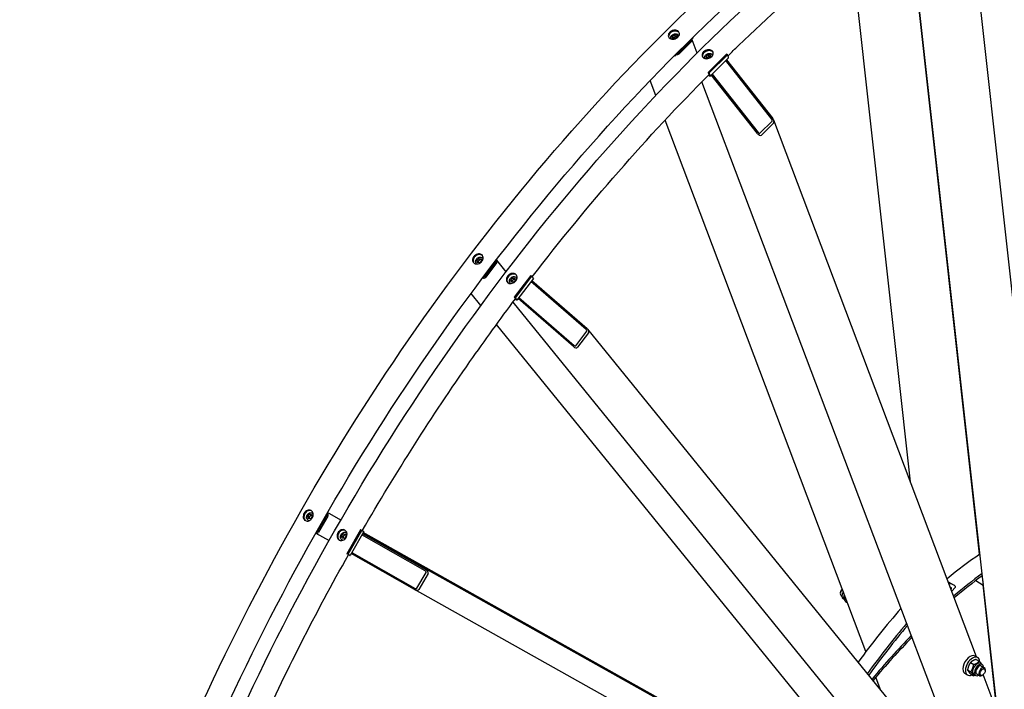
# Model space of a CAD drawing. Units: millimetres. Extents: x 1476 to 19855, y 185 to 25878.
# Drawn here: x 4235 to 6629, y 19736 to 21364 of the extents above; entities that cross this region are included whole.
import ezdxf

# ---------------------------------------------------------------- set-up
doc = ezdxf.new("R2010")
doc.units = ezdxf.units.MM
doc.header["$LTSCALE"] = 95
doc.layers.add('Visible Edges(Hillmar_metric)', color=7, linetype='Continuous', lineweight=25)

msp = doc.modelspace()

# ---------------------------------------------------------------- linework, layer by layer
at = {"layer": 'Visible Edges(Hillmar_metric)'}
for p, q in [((6569.1199, 20064.2532), (6393.3885, 21650.1934)), ((6612.2931, 19681.3243), (6394.0745, 21650.7027)), ((6400.9128, 20240.4403), (6256.4983, 21543.7514)), ((6720.2818, 20048.5961), (6556.3966, 21527.627)), ((5818.4905, 21318.0675), (5818.7089, 21317.4897)), ((5821.8781, 21323.5969), (5826.981, 21327.2583)), ((5822.4765, 21318.8093), (5821.8781, 21323.5969)), ((5823.4776, 21319.366), (5821.8781, 21323.5969)), ((5828.0603, 21317.7065), (5822.4765, 21318.8093)), ((5826.981, 21327.2583), (5832.6824, 21326.1322)), ((5828.5806, 21323.0274), (5826.981, 21327.2583)), ((5872.7502, 21320.0981), (5828.1118, 21275.8561)), ((5833.2807, 21321.3447), (5828.3271, 21317.7904)), ((5832.6824, 21326.1322), (5833.2807, 21321.3447)), ((5836.4209, 21282.7279), (5866.1798, 21312.2225)), ((5837.3082, 21325.1817), (5837.5205, 21324.6202)), ((5868.5507, 21310.8537), (5838.7918, 21281.359)), ((5882.0246, 21282.8461), (5869.8264, 21315.1112)), ((5872.7502, 21320.0981), (5872.2763, 21321.3518)), ((5828.1118, 21275.8561), (5827.0343, 21276.4782)), ((5828.1118, 21275.8561), (5827.6447, 21277.0917)), ((5900.8393, 21270.5234), (5901.0577, 21269.9455)), ((5904.2269, 21276.0528), (5909.3299, 21279.7142)), ((5904.8253, 21271.2652), (5904.2269, 21276.0528)), ((5905.8265, 21271.8219), (5904.2269, 21276.0528)), ((5910.4091, 21270.1623), (5904.8253, 21271.2652)), ((5909.3299, 21279.7142), (5915.0312, 21278.5881)), ((5910.9294, 21275.4833), (5909.3299, 21279.7142)), ((5954.0043, 21280.3521), (5909.3658, 21236.1101)), ((5915.6296, 21273.8006), (5910.6759, 21270.2463)), ((5956.3752, 21278.9832), (5911.7367, 21234.7413)), ((5958.6253, 21271.4705), (5913.9869, 21227.2286)), ((5915.0312, 21278.5881), (5915.6296, 21273.8006)), ((5919.657, 21277.6376), (5919.8693, 21277.076)), ((6063.7161, 21121.9577), (5951.6311, 21264.5385)), ((5953.8631, 21266.7506), (6065.948, 21124.1698)), ((5956.3752, 21278.9832), (5954.0043, 21280.3521)), ((5958.6412, 21272.9895), (5956.3752, 21278.9832)), ((5781.602, 21179.8815), (5767.9382, 21216.0231)), ((5911.7367, 21234.7413), (5909.3658, 21236.1101)), ((5909.3658, 21236.1101), (5911.6319, 21230.1164)), ((5911.6461, 21227.6276), (5909.3831, 21228.9341)), ((5910.8463, 21229.743), (5910.4282, 21229.9844)), ((5914.0028, 21228.7475), (5911.7367, 21234.7413)), ((6028.7493, 21087.3015), (5916.6644, 21229.8823)), ((5918.8963, 21232.0944), (6030.9812, 21089.5136)), ((6525.6266, 19541.9739), (5893.8009, 21213.198)), ((6292.8023, 19827.7203), (5804.2705, 21119.9217)), ((6561.8183, 19814.8337), (6068.4891, 21119.7247)), ((6034.8495, 21087.9604), (6064.6085, 21117.455)), ((6068.179, 21112.913), (6038.4201, 21083.4184)), ((5346.617, 20779.4265), (5351.2784, 20783.8718)), ((5351.2784, 20783.8718), (5356.835, 20783.0026)), ((5353.8312, 20780.7314), (5351.2784, 20783.8718)), ((5356.835, 20783.0026), (5357.7302, 20777.6881)), ((5360.4895, 20784.274), (5361.6669, 20782.8256)), ((5344.8788, 20771.5844), (5346.0624, 20770.1284)), ((5347.5122, 20774.112), (5346.617, 20779.4265)), ((5349.1697, 20776.2861), (5346.617, 20779.4265)), ((5353.0688, 20773.2428), (5347.5122, 20774.112)), ((5357.7302, 20777.6881), (5353.0688, 20773.2428)), ((5365.8313, 20739.772), (5392.4713, 20774.8035)), ((5394.8422, 20773.4347), (5368.2022, 20738.4031)), ((5392.2227, 20777.4677), (5392.0058, 20777.5929)), ((5394.0168, 20780.2128), (5394.2207, 20780.095)), ((5417.8092, 20751.4606), (5395.227, 20779.241)), ((5360.9207, 20736.3056), (5360.7266, 20736.4176)), ((5362.7105, 20739.0532), (5362.9187, 20738.9329)), ((5428.9658, 20731.8824), (5433.6272, 20736.3277)), ((5433.6272, 20736.3277), (5439.1839, 20735.4585)), ((5436.18, 20733.1873), (5433.6272, 20736.3277)), ((5477.4507, 20741.9545), (5437.4908, 20689.4071)), ((5439.1839, 20735.4585), (5440.0791, 20730.144)), ((5479.8216, 20740.5856), (5439.8617, 20688.0383)), ((5442.8383, 20736.7299), (5444.0157, 20735.2815)), ((5483.885, 20735.1457), (5443.9251, 20682.5983)), ((5479.8216, 20740.5856), (5477.4507, 20741.9545)), ((5483.438, 20736.1368), (5479.8216, 20740.5856)), ((5427.2277, 20724.0403), (5428.4112, 20722.5843)), ((5429.861, 20726.5679), (5428.9658, 20731.8824)), ((5431.5186, 20728.742), (5428.9658, 20731.8824)), ((5435.4176, 20725.6987), (5429.861, 20726.5679)), ((5440.0791, 20730.144), (5435.4176, 20725.6987)), ((5612.49, 20610.7163), (5478.0836, 20727.5169)), ((5480.0816, 20730.1442), (5614.488, 20613.3436)), ((5356.3463, 20669.318), (5332.5359, 20698.6093)), ((5439.8617, 20688.0383), (5437.4908, 20689.4071)), ((5437.4908, 20689.4071), (5441.1072, 20684.9583)), ((5443.4781, 20683.5895), (5439.8617, 20688.0383)), ((5448.7797, 20688.9822), (5583.186, 20572.1815)), ((6441.4951, 19438.5982), (5434.4805, 20677.4173)), ((5441.8363, 20683.2875), (5439.7728, 20684.4788)), ((5440.5599, 20684.8576), (5440.2093, 20685.0601)), ((5581.188, 20569.5542), (5446.7817, 20686.3548)), ((6175.3527, 19661.7846), (5394.1462, 20622.817)), ((5587.375, 20571.4504), (5614.0149, 20606.482)), ((5618.3004, 20602.7579), (5591.6604, 20567.7263)), ((6408.8569, 19636.5029), (5616.4234, 20611.3466)), ((4935.2604, 20156.7993), (4939.2911, 20161.7797)), ((4939.2911, 20161.7797), (4944.6411, 20161.0859)), ((4942.6691, 20159.8874), (4939.2911, 20161.7797)), ((4944.6411, 20161.0859), (4945.9602, 20155.4117)), ((4946.202, 20164.5026), (4948.2178, 20163.3734)), ((4981.0286, 20161.3591), (4980.8787, 20161.4456)), ((4982.5558, 20164.3489), (4982.6925, 20164.27)), ((5015.6894, 20147.6825), (4983.3836, 20165.7803)), ((4936.5795, 20151.125), (4935.2604, 20156.7993)), ((4938.6383, 20154.907), (4935.2604, 20156.7993)), ((4936.3697, 20146.9514), (4938.3852, 20145.8223)), ((4941.9294, 20150.4312), (4936.5795, 20151.125)), ((4945.9602, 20155.4117), (4941.9294, 20150.4312)), ((4959.3148, 20119.6941), (4981.4999, 20158.506)), ((4983.8708, 20157.1371), (4961.6857, 20118.3252)), ((4954.9611, 20115.7551), (4954.8241, 20115.8342)), ((4955.003, 20115.7313), (4987.1231, 20097.7375)), ((4956.4748, 20118.7527), (4956.625, 20118.666)), ((5017.6092, 20109.2552), (5021.64, 20114.2356)), ((5021.64, 20114.2356), (5026.9899, 20113.5418)), ((5025.0179, 20112.3433), (5021.64, 20114.2356)), ((5026.9899, 20113.5418), (5028.309, 20107.8676)), ((5028.5508, 20116.9585), (5030.5667, 20115.8292)), ((5063.5777, 20123.8979), (5030.3001, 20065.6801)), ((5065.9486, 20122.5291), (5032.671, 20064.3113)), ((5071.5441, 20119.4057), (5038.2664, 20061.1878)), ((5068.3631, 20121.2171), (5063.5777, 20123.8979)), ((5065.9486, 20122.5291), (5063.5777, 20123.8979)), ((5070.734, 20119.8483), (5065.9486, 20122.5291)), ((5067.6911, 20121.6196), (5068.0222, 20121.4285)), ((5067.7036, 20121.6413), (5069.7111, 20120.4823)), ((5068.7847, 20114.5782), (5222.558, 20027.1591)), ((5069.0544, 20115.0499), (6398.0204, 19370.558)), ((6097.9051, 19541.421), (5070.2395, 20117.1233)), ((5018.9283, 20103.5809), (5017.6092, 20109.2552)), ((5020.9871, 20107.3628), (5017.6092, 20109.2552)), ((5018.7186, 20099.4073), (5020.7341, 20098.2782)), ((5024.2783, 20102.8871), (5018.9283, 20103.5809)), ((5028.309, 20107.8676), (5024.2783, 20102.8871)), ((5220.8941, 20024.2483), (5067.1208, 20111.6673)), ((5032.671, 20064.3113), (5030.3001, 20065.6801)), ((5037.4564, 20061.6305), (5032.671, 20064.3113)), ((5194.8266, 19978.6443), (5041.0533, 20066.0633)), ((5042.7172, 20068.9742), (5196.4905, 19981.5552)), ((5200.8693, 19981.6371), (5223.0544, 20020.4489)), ((5227.9587, 20017.6609), (5205.7736, 19978.849)), ((6492.8598, 19997.234), (6505.3557, 19990.0194)), ((6559.6435, 20000.2886), (6578.1328, 19989.6139)), ((6481.0143, 19258.1165), (5194.9132, 19978.5954)), ((6230.3641, 19970.5063), (6230.3641, 19968.6812)), ((6499.5183, 19979.6216), (6500.3904, 19980.5893)), ((6509.7407, 19983.5632), (6501.4896, 19974.4073)), ((6607.8197, 19714.9962), (6577.3397, 19990.0718)), ((6232.6789, 19963.5649), (6234.4367, 19962.55)), ((6239.6264, 19954.5851), (6237.6401, 19955.7319)), ((6244.8948, 19954.439), (6238.0346, 19958.3997)), ((6248.2221, 19945.638), (6244.2647, 19947.9228)), ((6546.7932, 19800.9733), (6554.6903, 19796.4139)), ((6564.3087, 19813.3959), (6557.9863, 19817.0461)), ((6560.4815, 19808.8238), (6568.3786, 19804.2644)), ((6539.9098, 19783.3371), (6547.8069, 19778.7777)), ((6570.8184, 19799.1195), (6575.5602, 19796.3819)), ((6573.4086, 19792.6554), (6580.5214, 19788.5489)), ((6582.8361, 19781.6075), (6582.8361, 19783.4326)), ((6327.0441, 19737.1481), (6316.4243, 19765.2383)), ((6539.7204, 19770.8078), (6533.3981, 19774.458)), ((6546.7146, 19773.5514), (6554.6118, 19768.992)), ((6555.339, 19772.3084), (6560.0808, 19769.5707)), ((6562.2321, 19773.2972), (6569.3449, 19769.1907)), ((6576.5137, 19770.6568), (6574.9331, 19769.7442)), ((6663.1227, 19546.8764), (6578.089, 19771.7965))]:
    msp.add_line(p, q, dxfattribs=at)
for centre, major_axis, ratio, start_param, end_param in [((5864.5992, 21313.1351), (2.0909, 0.7905), 0.738267289, 5.255785849, 6.359816837), ((5864.5992, 21313.1351), (5.2271, 1.9762), 0.738267289, 5.255785849, 6.645595724), ((5834.8403, 21283.6404), (-5.2271, -1.9762), 0.738267289, 0.72438332, 2.114193195), ((5834.8403, 21283.6404), (2.0909, 0.7905), 0.738267289, 4.151754861, 5.255785849), ((5955.0848, 21275.0427), (3.5404, -3.5722), 0.348752171, 0, 0.663689782), ((5910.4464, 21230.8008), (1.1801, -1.1907), 0.348752171, 5.376078763, 6.946875089), ((5910.4464, 21230.8008), (3.5404, -3.5722), 0.348752171, 5.376078763, 6.946875089), ((6062.2281, 21120.483), (2.2412, -3.1453), 0.537403713, 0.087514702, 1.658311029), ((6062.2281, 21120.483), (5.603, -7.8633), 0.537403713, 0.087514702, 1.658311029), ((6032.4692, 21090.9884), (5.603, -7.8633), 0.537403713, 4.799903682, 6.370700009), ((6032.4692, 21090.9884), (2.2412, -3.1453), 0.537403713, 4.799903682, 6.370700009), ((5390.8907, 20775.7161), (1.7345, 1.41), 0.797362045, 5.007850425, 6.578646752), ((5390.8907, 20775.7161), (4.3363, 3.5249), 0.797362045, 5.007850425, 6.578646752), ((5364.2507, 20740.6845), (-4.3363, -3.5249), 0.797362045, 0.295461445, 1.866257771), ((5364.2507, 20740.6845), (-1.7345, -1.41), 0.797362045, 0.295461445, 1.866257771), ((5369.586, 20757.1367), (-5.2036, -4.2299), 0.797362045, 1.798100373, 1.937107568), ((5479.8817, 20738.1901), (4.0033, -3.0444), 0.175728299, 0, 0.626701902), ((5439.9217, 20685.6427), (1.3344, -1.0148), 0.175728299, 5.339090882, 6.909887209), ((5439.9217, 20685.6427), (4.0033, -3.0444), 0.175728299, 5.339090882, 6.909887209), ((5611.158, 20608.9647), (2.7764, -2.5785), 0.578886388, 0.05703069, 1.627827017), ((5611.158, 20608.9647), (6.941, -6.4463), 0.578886388, 0.05703069, 1.627827017), ((5584.518, 20573.9331), (6.941, -6.4463), 0.578886388, 4.769419671, 6.340215997), ((5584.518, 20573.9331), (2.7764, -2.5785), 0.578886388, 4.769419671, 6.340215997), ((4979.9193, 20159.4185), (1.0925, 1.9501), 0.816473739, 4.701811181, 6.272607508), ((4979.9193, 20159.4185), (2.7312, 4.8753), 0.816473739, 4.701811181, 6.272607508), ((4957.7342, 20120.6066), (-2.7312, -4.8753), 0.816473739, 6.272607508, 7.843403834), ((4957.7342, 20120.6066), (-1.0925, -1.9501), 0.816473739, 6.272607508, 7.843403834), ((5067.1777, 20121.9015), (1.4555, -0.832), 0.006107323, 5.667692411, 7.238488738), ((5067.1777, 20121.9015), (4.3664, -2.4959), 0.006107323, 5.667692411, 7.238488738), ((6645.9781, 19200.398), (558.8235, 967.9107), 0.577350269, 0.881927761, 0.984125548), ((5033.9, 20063.6837), (4.3664, -2.4959), 0.006107323, 5.66769241, 6.283185306), ((5219.7849, 20022.3077), (3.2719, -1.8545), 0.5943267, 6.281025997, 7.851822324), ((5219.7849, 20022.3077), (8.1799, -4.6363), 0.5943267, 6.281025997, 7.851822324), ((6685.4929, 19177.5842), (558.8235, 967.9107), 0.577350269, 0.925603905, 1.014587056), ((6476.4645, 19939.9784), (28.8912, 50.041), 0.577350269, 6.09471327, 6.60965711), ((6685.4929, 19177.5842), (555.4706, 962.1033), 0.577350269, 0.925727822, 1.013890457), ((6593.4951, 20007.8459), (-11.7353, -20.3261), 0.577350269, 5.404276922, 5.830656806), ((5197.5997, 19983.4958), (8.1799, -4.6363), 0.5943267, 4.71022967, 6.281025997), ((5197.5997, 19983.4958), (3.2719, -1.8545), 0.5943267, 4.71022967, 6.281025997), ((6238.2671, 19973.244), (-5.5882, -9.6791), 0.577350269, 4.318191535, 6.283185307), ((6236.6865, 19974.1566), (-4.4706, -7.7433), 0.577350269, 4.178805151, 5.497787144), ((6245.3798, 19969.1375), (-7.7397, -13.4056), 0.577350269, 4.711731492, 6.283185307), ((6476.4645, 19939.9784), (24.7749, 42.9114), 0.577350269, 0.020078202, 0.134068714), ((6499.861, 19981.6096), (0.8941, 1.5487), 0.577350269, 4.3589602, 6.303263509), ((6509.2113, 19984.5836), (0.8941, 1.5487), 0.577350269, 4.3589602, 6.09471327), ((6765.0618, 19255.1745), (-615.9576, -1066.8699), 0.577350269, 4.387545726, 4.525912683), ((6795.1721, 19237.7904), (615.9576, 1066.8699), 0.577350269, 1.267002788, 1.394847646), ((6795.1721, 19237.7904), (-611.8414, -1059.7403), 0.577350269, 4.409526611, 4.536716096), ((6685.4929, 19177.5842), (558.8235, 967.9107), 0.577350269, 1.151092059, 1.283850703), ((6685.4929, 19177.5842), (555.4706, 962.1033), 0.577350269, 1.151222551, 1.283427311), ((6545.6922, 19795.7521), (12.2941, 21.294), 0.577350269, 0, 3.141592654), ((6552.0145, 19792.1018), (12.2941, 21.294), 0.577350269, 5.547540595, 10.130504617), ((6563.0787, 19785.714), (-7.7397, -13.4056), 0.577350269, 3.141592654, 6.283185307), ((6567.8205, 19782.9763), (-7.7397, -13.4056), 0.577350269, 2.37751623, 7.047261731), ((6567.8205, 19782.9763), (5.5883, 9.6793), 0.577350269, 6.277446123, 9.430517145), ((6574.9331, 19778.8698), (5.5882, 9.6791), 0.577350269, 5.497787144, 10.210176124)]:
    msp.add_ellipse(centre, major_axis=major_axis, ratio=ratio, start_param=start_param, end_param=end_param, dxfattribs=at)
msp.add_ellipse((6576.5137, 19777.9572), major_axis=(4.4706, 7.7433), ratio=0.577350269, dxfattribs=at)
for points, knots in [([(4236.7173, 17834.4402), (4234.86, 18120.0767), (4272.3196, 18428.606), (4422.17, 19061.5346), (4534.5382, 19385.8321), (4823.2299, 20018.6209), (4999.507, 20327.0098), (5398.807, 20897.8323), (5621.7651, 21160.1739), (6092.6708, 21613.2359), (6340.542, 21803.8847), (6588.8308, 21949.3788)], [3.141592654, 3.141592654, 3.141592654, 3.141592654, 3.455751919, 3.455751919, 3.769911184, 3.769911184, 4.08407045, 4.08407045, 4.398229715, 4.398229715, 4.71238898, 4.71238898, 4.71238898, 4.71238898]), ([(4292.1002, 17823.2074), (4290.2587, 18106.4057), (4327.4054, 18412.5046), (4476.1217, 19040.643), (4587.6657, 19362.5805), (4874.2793, 19990.8142), (5049.3021, 20297.009), (5445.7309, 20863.7269), (5667.073, 21124.1582), (6134.428, 21573.8041), (6380.3658, 21762.9445), (6626.5517, 21907.2064)], [3.141592654, 3.141592654, 3.141592654, 3.141592654, 3.455751919, 3.455751919, 3.769911184, 3.769911184, 4.08407045, 4.08407045, 4.398229715, 4.398229715, 4.71238898, 4.71238898, 4.71238898, 4.71238898]), ([(4319.0661, 17786.8961), (4317.2088, 18072.5325), (4354.6684, 18381.0619), (4504.5188, 19013.9905), (4616.8871, 19338.288), (4905.5787, 19971.0768), (5081.8559, 20279.4657), (5481.1558, 20850.2882), (5704.1139, 21112.6298), (6175.0196, 21565.6918), (6422.8908, 21756.3406), (6671.1796, 21901.8347)], [3.141592654, 3.141592654, 3.141592654, 3.141592654, 3.455751919, 3.455751919, 3.769911184, 3.769911184, 4.08407045, 4.08407045, 4.398229715, 4.398229715, 4.71238898, 4.71238898, 4.71238898, 4.71238898]), ([(5957.3314, 21276.4539), (5965.9038, 21284.8292), (5974.4933, 21293.1571), (6126.056, 21438.9768), (6273.5885, 21563.2402), (6422.9761, 21671.9439)], [4.386659642, 4.386659642, 4.386659642, 4.386659642, 4.398229715, 4.398229715, 4.5904226872, 4.5904226872, 4.5904226872, 4.5904226872]), ([(5834.8866, 21336.9581), (5836.127, 21336.242), (5837.2163, 21335.2478), (5838.6999, 21332.9054), (5839.0941, 21331.5572), (5839.1951, 21328.9123), (5838.9088, 21327.4394), (5837.6244, 21324.5899), (5836.6264, 21323.2133), (5834.291, 21320.8986), (5832.7979, 21319.8063), (5829.4998, 21318.114), (5827.6948, 21317.5141), (5824.291, 21316.8856), (5822.4654, 21316.8151), (5819.0837, 21317.2762), (5817.5276, 21317.8078), (5815.0469, 21319.2401), (5813.9568, 21320.2362), (5812.4706, 21322.5856), (5812.0746, 21323.9387), (5811.97, 21326.5928), (5812.2546, 21328.0706), (5813.5363, 21330.927), (5814.5336, 21332.3056), (5816.869, 21334.6202), (5818.3627, 21335.7106), (5821.6635, 21337.396), (5823.4704, 21337.991), (5826.8777, 21338.6103), (5828.7051, 21338.6759), (5832.0894, 21338.2078), (5833.6462, 21337.6743), (5834.8866, 21336.9581)], [0, 0, 0, 0, 0.470858956, 0.470858956, 0.941717912, 0.941717912, 1.412576868, 1.412576868, 1.883435824, 1.883435824, 2.35429478, 2.35429478, 2.825153737, 2.825153737, 3.296012693, 3.296012693, 3.766871649, 3.766871649, 4.237730605, 4.237730605, 4.708589561, 4.708589561, 5.179448517, 5.179448517, 5.650307473, 5.650307473, 6.121166429, 6.121166429, 6.592025385, 6.592025385, 7.062884341, 7.062884341, 7.533743297, 7.533743297, 7.533743297, 7.533743297]), ([(5835.6864, 21334.8427), (5834.446, 21335.5588), (5832.8892, 21336.0923), (5829.5049, 21336.5604), (5827.6774, 21336.4948), (5824.2702, 21335.8755), (5822.4632, 21335.2805), (5819.1625, 21333.5951), (5817.6687, 21332.5048), (5815.3334, 21330.1901), (5814.3361, 21328.8116), (5813.0543, 21325.9552), (5812.7698, 21324.4773), (5812.8401, 21322.6933), (5812.8988, 21322.2332), (5812.9985, 21321.7784)], [0, 0, 0, 0, 0.470858957, 0.470858957, 0.941717915, 0.941717915, 1.412576872, 1.412576872, 1.883435829, 1.883435829, 2.354294786, 2.354294786, 2.825153744, 2.825153744, 2.987298501, 2.987298501, 2.987298501, 2.987298501]), ([(5838.9733, 21331.5987), (5838.9051, 21331.7212), (5838.8333, 21331.8421), (5838.0161, 21333.1323), (5836.9268, 21334.1265), (5835.6864, 21334.8427)], [7.0150237612, 7.0150237612, 7.0150237612, 7.0150237612, 7.0628843589, 7.0628843589, 7.5337433162, 7.5337433162, 7.5337433162, 7.5337433162]), ([(5818.4905, 21318.0675), (5818.2083, 21318.8139), (5818.0754, 21319.6156), (5818.1129, 21321.2586), (5818.2924, 21322.0995), (5818.9487, 21323.7645), (5819.4433, 21324.585), (5820.7017, 21326.1155), (5821.4753, 21326.8206), (5823.2149, 21328.0331), (5824.1828, 21328.5384), (5826.2134, 21329.2969), (5827.276, 21329.5499), (5829.3935, 21329.7745), (5830.4483, 21329.7464), (5832.4406, 21329.3994), (5833.3795, 21329.0833), (5835.0181, 21328.187), (5835.7257, 21327.6165), (5836.7221, 21326.4084), (5837.0686, 21325.8155), (5837.3082, 21325.1817)], [5.059436308, 5.059436308, 5.059436308, 5.059436308, 5.34951665, 5.34951665, 5.649722314, 5.649722314, 5.969256829, 5.969256829, 6.300800204, 6.300800204, 6.635579817, 6.635579817, 6.970676619, 6.970676619, 7.305421935, 7.305421935, 7.63666829, 7.63666829, 7.954710115, 7.954710115, 8.201028962, 8.201028962, 8.201028962, 8.201028962]), ([(5917.2354, 21289.414), (5918.4758, 21288.6979), (5919.5652, 21287.7037), (5921.0487, 21285.3613), (5921.4429, 21284.013), (5921.544, 21281.3682), (5921.2576, 21279.8953), (5919.9732, 21277.0458), (5918.9752, 21275.6692), (5916.6398, 21273.3545), (5915.1468, 21272.2622), (5911.8487, 21270.5699), (5910.0436, 21269.97), (5906.6398, 21269.3414), (5904.8142, 21269.271), (5901.4325, 21269.7321), (5899.8765, 21270.2637), (5897.3957, 21271.696), (5896.3056, 21272.6921), (5894.8195, 21275.0414), (5894.4234, 21276.3946), (5894.3188, 21279.0487), (5894.6034, 21280.5265), (5895.8852, 21283.3829), (5896.8824, 21284.7615), (5899.2178, 21287.0761), (5900.7116, 21288.1665), (5904.0123, 21289.8518), (5905.8192, 21290.4469), (5909.2265, 21291.0662), (5911.054, 21291.1317), (5914.4382, 21290.6637), (5915.995, 21290.1302), (5917.2354, 21289.414)], [0, 0, 0, 0, 0.470858956, 0.470858956, 0.941717912, 0.941717912, 1.412576868, 1.412576868, 1.883435824, 1.883435824, 2.35429478, 2.35429478, 2.825153737, 2.825153737, 3.296012693, 3.296012693, 3.766871649, 3.766871649, 4.237730605, 4.237730605, 4.708589561, 4.708589561, 5.179448517, 5.179448517, 5.650307473, 5.650307473, 6.121166429, 6.121166429, 6.592025385, 6.592025385, 7.062884341, 7.062884341, 7.533743297, 7.533743297, 7.533743297, 7.533743297]), ([(5918.0352, 21287.2985), (5916.7948, 21288.0147), (5915.238, 21288.5482), (5911.8537, 21289.0163), (5910.0263, 21288.9507), (5906.619, 21288.3314), (5904.8121, 21287.7364), (5901.5113, 21286.051), (5900.0176, 21284.9606), (5897.6822, 21282.646), (5896.6849, 21281.2675), (5895.4031, 21278.411), (5895.1186, 21276.9332), (5895.1889, 21275.1492), (5895.2477, 21274.6891), (5895.3473, 21274.2343)], [0, 0, 0, 0, 0.470858957, 0.470858957, 0.941717915, 0.941717915, 1.412576872, 1.412576872, 1.883435829, 1.883435829, 2.354294786, 2.354294786, 2.825153744, 2.825153744, 2.987298501, 2.987298501, 2.987298501, 2.987298501]), ([(5921.3221, 21284.0546), (5921.2539, 21284.1771), (5921.1821, 21284.298), (5920.3649, 21285.5882), (5919.2756, 21286.5824), (5918.0352, 21287.2985)], [7.0150237612, 7.0150237612, 7.0150237612, 7.0150237612, 7.0628843589, 7.0628843589, 7.5337433162, 7.5337433162, 7.5337433162, 7.5337433162]), ([(5900.8393, 21270.5234), (5900.5571, 21271.2698), (5900.4243, 21272.0715), (5900.4617, 21273.7145), (5900.6412, 21274.5554), (5901.2975, 21276.2204), (5901.7921, 21277.0408), (5903.0506, 21278.5714), (5903.8241, 21279.2765), (5905.5638, 21280.489), (5906.5317, 21280.9943), (5908.5623, 21281.7528), (5909.6248, 21282.0058), (5911.7423, 21282.2304), (5912.7972, 21282.2023), (5914.7894, 21281.8553), (5915.7283, 21281.5392), (5917.3669, 21280.6429), (5918.0745, 21280.0724), (5919.071, 21278.8643), (5919.4174, 21278.2714), (5919.657, 21277.6376)], [5.059436308, 5.059436308, 5.059436308, 5.059436308, 5.34951665, 5.34951665, 5.649722314, 5.649722314, 5.969256829, 5.969256829, 6.300800204, 6.300800204, 6.635579817, 6.635579817, 6.970676619, 6.970676619, 7.305421935, 7.305421935, 7.63666829, 7.63666829, 7.954710115, 7.954710115, 8.201028962, 8.201028962, 8.201028962, 8.201028962]), ([(5357.3188, 20793.4165), (5358.5592, 20792.7003), (5359.6727, 20791.6625), (5361.255, 20789.1426), (5361.7236, 20787.6606), (5361.9967, 20784.7073), (5361.8194, 20783.0391), (5360.7744, 20779.7625), (5359.9067, 20778.1538), (5357.8161, 20775.4047), (5356.4538, 20774.0809), (5353.3966, 20771.9632), (5351.7017, 20771.1693), (5348.472, 20770.2347), (5346.722, 20770.0317), (5343.4406, 20770.3171), (5341.9092, 20770.8056), (5339.4284, 20772.2379), (5338.3137, 20773.2772), (5336.7273, 20775.8022), (5336.2556, 20777.2879), (5335.977, 20780.248), (5336.1513, 20781.9198), (5337.1922, 20785.2016), (5338.0587, 20786.8116), (5340.1493, 20789.5608), (5341.5128, 20790.8832), (5344.5741, 20792.9957), (5346.272, 20793.786), (5349.5072, 20794.7137), (5351.2602, 20794.9131), (5354.5458, 20794.6225), (5356.0784, 20794.1326), (5357.3188, 20793.4165)], [0, 0, 0, 0, 0.470858956, 0.470858956, 0.941717912, 0.941717912, 1.412576868, 1.412576868, 1.883435824, 1.883435824, 2.35429478, 2.35429478, 2.825153737, 2.825153737, 3.296012693, 3.296012693, 3.766871649, 3.766871649, 4.237730605, 4.237730605, 4.708589561, 4.708589561, 5.179448517, 5.179448517, 5.650307473, 5.650307473, 6.121166429, 6.121166429, 6.592025385, 6.592025385, 7.062884341, 7.062884341, 7.533743297, 7.533743297, 7.533743297, 7.533743297]), ([(5358.5951, 20791.8463), (5357.3548, 20792.5624), (5355.8222, 20793.0523), (5352.5366, 20793.3429), (5350.7836, 20793.1435), (5347.5484, 20792.2158), (5345.8505, 20791.4255), (5342.7891, 20789.313), (5341.4257, 20787.9906), (5339.3351, 20785.2415), (5338.4686, 20783.6314), (5337.4277, 20780.3496), (5337.2533, 20778.6778), (5337.532, 20775.7177), (5338.0036, 20774.232), (5338.8095, 20772.9494), (5338.8222, 20772.9294), (5338.835, 20772.9094)], [0, 0, 0, 0, 0.470858957, 0.470858957, 0.941717915, 0.941717915, 1.412576872, 1.412576872, 1.883435829, 1.883435829, 2.354294786, 2.354294786, 2.825153744, 2.825153744, 3.296012701, 3.296012701, 3.303507135, 3.303507135, 3.303507135, 3.303507135]), ([(5344.8788, 20771.5844), (5344.3365, 20772.2516), (5343.9212, 20773.0213), (5343.3788, 20774.6923), (5343.2574, 20775.5952), (5343.3153, 20777.463), (5343.507, 20778.4289), (5344.1888, 20780.3259), (5344.6876, 20781.2552), (5345.941, 20782.9744), (5346.6984, 20783.7625), (5348.3942, 20785.1142), (5349.3329, 20785.6772), (5351.2989, 20786.5169), (5352.326, 20786.7944), (5354.3612, 20787.0253), (5355.3697, 20786.9826), (5357.2477, 20786.5728), (5358.1203, 20786.2155), (5359.4953, 20785.3171), (5360.0364, 20784.8315), (5360.4895, 20784.274)], [4.811500884, 4.811500884, 4.811500884, 4.811500884, 5.110303446, 5.110303446, 5.415656587, 5.415656587, 5.734167185, 5.734167185, 6.062328499, 6.062328499, 6.394320194, 6.394320194, 6.72708345, 6.72708345, 7.058929036, 7.058929036, 7.38650205, 7.38650205, 7.703459871, 7.703459871, 7.953093538, 7.953093538, 7.953093538, 7.953093538]), ([(5439.6676, 20745.8724), (5440.908, 20745.1562), (5442.0216, 20744.1183), (5443.6038, 20741.5985), (5444.0725, 20740.1164), (5444.3456, 20737.1632), (5444.1682, 20735.495), (5443.1232, 20732.2183), (5442.2555, 20730.6097), (5440.1649, 20727.8606), (5438.8026, 20726.5368), (5435.7454, 20724.4191), (5434.0505, 20723.6252), (5430.8209, 20722.6906), (5429.0708, 20722.4876), (5425.7894, 20722.773), (5424.258, 20723.2615), (5421.7772, 20724.6938), (5420.6625, 20725.7331), (5419.0761, 20728.2581), (5418.6045, 20729.7437), (5418.3258, 20732.7039), (5418.5002, 20734.3757), (5419.541, 20737.6575), (5420.4075, 20739.2675), (5422.4981, 20742.0167), (5423.8616, 20743.339), (5426.9229, 20745.4516), (5428.6208, 20746.2419), (5431.856, 20747.1696), (5433.6091, 20747.3689), (5436.8946, 20747.0784), (5438.4272, 20746.5885), (5439.6676, 20745.8724)], [0, 0, 0, 0, 0.470858956, 0.470858956, 0.941717912, 0.941717912, 1.412576868, 1.412576868, 1.883435824, 1.883435824, 2.35429478, 2.35429478, 2.825153737, 2.825153737, 3.296012693, 3.296012693, 3.766871649, 3.766871649, 4.237730605, 4.237730605, 4.708589561, 4.708589561, 5.179448517, 5.179448517, 5.650307473, 5.650307473, 6.121166429, 6.121166429, 6.592025385, 6.592025385, 7.062884341, 7.062884341, 7.533743297, 7.533743297, 7.533743297, 7.533743297]), ([(5440.944, 20744.3022), (5439.7036, 20745.0183), (5438.171, 20745.5082), (5434.8854, 20745.7988), (5433.1324, 20745.5994), (5429.8972, 20744.6717), (5428.1993, 20743.8814), (5425.1379, 20741.7689), (5423.7745, 20740.4465), (5421.6839, 20737.6973), (5420.8174, 20736.0873), (5419.7765, 20732.8055), (5419.6021, 20731.1337), (5419.8808, 20728.1736), (5420.3525, 20726.6879), (5421.1583, 20725.4053), (5421.171, 20725.3852), (5421.1838, 20725.3653)], [0, 0, 0, 0, 0.470858957, 0.470858957, 0.941717915, 0.941717915, 1.412576872, 1.412576872, 1.883435829, 1.883435829, 2.354294786, 2.354294786, 2.825153744, 2.825153744, 3.296012701, 3.296012701, 3.303507135, 3.303507135, 3.303507135, 3.303507135]), ([(5427.2277, 20724.0403), (5426.6853, 20724.7075), (5426.2701, 20725.4772), (5425.7276, 20727.1482), (5425.6062, 20728.0511), (5425.6641, 20729.9189), (5425.8558, 20730.8848), (5426.5376, 20732.7818), (5427.0364, 20733.7111), (5428.2898, 20735.4303), (5429.0472, 20736.2184), (5430.743, 20737.5701), (5431.6817, 20738.1331), (5433.6478, 20738.9728), (5434.6748, 20739.2503), (5436.7101, 20739.4812), (5437.7186, 20739.4385), (5439.5965, 20739.0287), (5440.4692, 20738.6714), (5441.8442, 20737.7729), (5442.3852, 20737.2874), (5442.8383, 20736.7299)], [4.811500884, 4.811500884, 4.811500884, 4.811500884, 5.110303446, 5.110303446, 5.415656587, 5.415656587, 5.734167185, 5.734167185, 6.062328499, 6.062328499, 6.394320194, 6.394320194, 6.72708345, 6.72708345, 7.058929036, 7.058929036, 7.38650205, 7.38650205, 7.703459871, 7.703459871, 7.953093538, 7.953093538, 7.953093538, 7.953093538]), ([(5067.6797, 20121.6), (5149.4044, 20262.6628), (5237.1151, 20400.232), (5366.0324, 20584.5268), (5402.9645, 20635.4739), (5440.6007, 20685.5813)], [3.9370662689, 3.9370662689, 3.9370662689, 3.9370662689, 4.0840704497, 4.0840704497, 4.1413933401, 4.1413933401, 4.1413933401, 4.1413933401]), ([(4943.3354, 20170.5914), (4944.5758, 20169.8752), (4945.7241, 20168.8074), (4947.4477, 20166.166), (4948.0231, 20164.5923), (4948.5425, 20161.4279), (4948.5212, 20159.6262), (4947.8185, 20156.0574), (4947.1371, 20154.2903), (4945.3961, 20151.2445), (4944.2204, 20149.7628), (4941.5069, 20147.355), (4939.969, 20146.429), (4936.9874, 20145.286), (4935.345, 20144.9928), (4932.2064, 20145.1587), (4930.7101, 20145.6178), (4928.2293, 20147.0501), (4927.0794, 20148.1188), (4925.3503, 20150.7633), (4924.771, 20152.3392), (4924.2443, 20155.5077), (4924.2616, 20157.3116), (4924.9588, 20160.8835), (4925.6387, 20162.6514), (4927.3797, 20165.6973), (4928.5569, 20167.1781), (4931.2759, 20169.5828), (4932.8177, 20170.5066), (4935.8066, 20171.6455), (4937.453, 20171.9365), (4940.5972, 20171.7675), (4942.095, 20171.3075), (4943.3354, 20170.5914)], [0, 0, 0, 0, 0.470858956, 0.470858956, 0.941717912, 0.941717912, 1.412576868, 1.412576868, 1.883435824, 1.883435824, 2.35429478, 2.35429478, 2.825153737, 2.825153737, 3.296012693, 3.296012693, 3.766871649, 3.766871649, 4.237730605, 4.237730605, 4.708589561, 4.708589561, 5.179448517, 5.179448517, 5.650307473, 5.650307473, 6.121166429, 6.121166429, 6.592025385, 6.592025385, 7.062884341, 7.062884341, 7.533743297, 7.533743297, 7.533743297, 7.533743297]), ([(4944.0493, 20170.1321), (4943.0309, 20170.5677), (4941.8934, 20170.8424), (4939.142, 20170.9903), (4937.4956, 20170.6993), (4934.5067, 20169.5604), (4932.9649, 20168.6366), (4930.2458, 20166.232), (4929.0686, 20164.7511), (4927.3276, 20161.7053), (4926.6478, 20159.9373), (4925.9506, 20156.3654), (4925.9332, 20154.5616), (4926.46, 20151.393), (4927.0393, 20149.8171), (4928.5997, 20147.4306), (4929.4804, 20146.5306), (4930.4444, 20145.8465)], [0.117635963, 0.117635963, 0.117635963, 0.117635963, 0.470858957, 0.470858957, 0.941717915, 0.941717915, 1.412576872, 1.412576872, 1.883435829, 1.883435829, 2.354294786, 2.354294786, 2.825153744, 2.825153744, 3.296012701, 3.296012701, 3.675000347, 3.675000347, 3.675000347, 3.675000347]), ([(4936.3697, 20146.9514), (4935.6021, 20147.3814), (4934.9153, 20147.9546), (4933.7648, 20149.3305), (4933.3053, 20150.1362), (4932.6486, 20151.913), (4932.4612, 20152.8889), (4932.3812, 20154.9145), (4932.4967, 20155.9656), (4933.0213, 20158.0296), (4933.4338, 20159.0418), (4934.515, 20160.9212), (4935.1842, 20161.7878), (4936.7144, 20163.2837), (4937.5749, 20163.9137), (4939.3996, 20164.8631), (4940.3627, 20165.1862), (4942.281, 20165.4808), (4943.2358, 20165.4617), (4944.8691, 20165.1193), (4945.5632, 20164.8605), (4946.202, 20164.5026)], [4.50546164, 4.50546164, 4.50546164, 4.50546164, 4.806789085, 4.806789085, 5.113699424, 5.113699424, 5.432040889, 5.432040889, 5.759204424, 5.759204424, 6.090215104, 6.090215104, 6.422083262, 6.422083262, 6.752909578, 6.752909578, 7.079429198, 7.079429198, 7.396289311, 7.396289311, 7.647054294, 7.647054294, 7.647054294, 7.647054294]), ([(5025.6842, 20123.0473), (5026.9246, 20122.3311), (5028.0729, 20121.2633), (5029.7966, 20118.6219), (5030.3719, 20117.0482), (5030.8913, 20113.8838), (5030.87, 20112.0821), (5030.1673, 20108.5133), (5029.4859, 20106.7462), (5027.7449, 20103.7004), (5026.5692, 20102.2187), (5023.8557, 20099.8109), (5022.3178, 20098.8849), (5019.3363, 20097.7419), (5017.6938, 20097.4487), (5014.5552, 20097.6146), (5013.0589, 20098.0737), (5010.5781, 20099.506), (5009.4283, 20100.5746), (5007.6991, 20103.2192), (5007.1199, 20104.7951), (5006.5931, 20107.9636), (5006.6104, 20109.7675), (5007.3076, 20113.3394), (5007.9875, 20115.1073), (5009.7285, 20118.1531), (5010.9057, 20119.634), (5013.6247, 20122.0387), (5015.1665, 20122.9625), (5018.1555, 20124.1014), (5019.8018, 20124.3923), (5022.946, 20124.2234), (5024.4438, 20123.7634), (5025.6842, 20123.0473)], [0, 0, 0, 0, 0.470858956, 0.470858956, 0.941717912, 0.941717912, 1.412576868, 1.412576868, 1.883435824, 1.883435824, 2.35429478, 2.35429478, 2.825153737, 2.825153737, 3.296012693, 3.296012693, 3.766871649, 3.766871649, 4.237730605, 4.237730605, 4.708589561, 4.708589561, 5.179448517, 5.179448517, 5.650307473, 5.650307473, 6.121166429, 6.121166429, 6.592025385, 6.592025385, 7.062884341, 7.062884341, 7.533743297, 7.533743297, 7.533743297, 7.533743297]), ([(5026.3982, 20122.588), (5025.3798, 20123.0236), (5024.2422, 20123.2983), (5021.4908, 20123.4462), (5019.8444, 20123.1552), (5016.8555, 20122.0163), (5015.3137, 20121.0925), (5012.5947, 20118.6879), (5011.4175, 20117.207), (5009.6765, 20114.1612), (5008.9966, 20112.3932), (5008.2994, 20108.8213), (5008.282, 20107.0174), (5008.8088, 20103.8489), (5009.3881, 20102.273), (5010.9485, 20099.8865), (5011.8292, 20098.9865), (5012.7932, 20098.3024)], [0.117635963, 0.117635963, 0.117635963, 0.117635963, 0.470858957, 0.470858957, 0.941717915, 0.941717915, 1.412576872, 1.412576872, 1.883435829, 1.883435829, 2.354294786, 2.354294786, 2.825153744, 2.825153744, 3.296012701, 3.296012701, 3.675000347, 3.675000347, 3.675000347, 3.675000347]), ([(5018.7186, 20099.4073), (5017.9509, 20099.8373), (5017.2642, 20100.4105), (5016.1136, 20101.7864), (5015.6541, 20102.592), (5014.9974, 20104.3689), (5014.8101, 20105.3448), (5014.7301, 20107.3704), (5014.8455, 20108.4215), (5015.3701, 20110.4855), (5015.7826, 20111.4977), (5016.8638, 20113.3771), (5017.533, 20114.2436), (5019.0633, 20115.7396), (5019.9237, 20116.3696), (5021.7485, 20117.319), (5022.7115, 20117.6421), (5024.6299, 20117.9367), (5025.5846, 20117.9176), (5027.2179, 20117.5752), (5027.912, 20117.3164), (5028.5508, 20116.9585)], [4.50546164, 4.50546164, 4.50546164, 4.50546164, 4.806789085, 4.806789085, 5.113699424, 5.113699424, 5.432040889, 5.432040889, 5.759204424, 5.759204424, 6.090215104, 6.090215104, 6.422083262, 6.422083262, 6.752909578, 6.752909578, 7.079429198, 7.079429198, 7.396289311, 7.396289311, 7.647054294, 7.647054294, 7.647054294, 7.647054294]), ([(4738.0553, 19456.5047), (4762.0678, 19514.251), (4787.1702, 19571.8321), (4880.3713, 19776.1214), (4954.3249, 19921.3763), (5034.3847, 20063.3512)], [3.7125823822, 3.7125823822, 3.7125823822, 3.7125823822, 3.7699111843, 3.7699111843, 3.9168992245, 3.9168992245, 3.9168992245, 3.9168992245])]:
    msp.add_open_spline(points, degree=3, knots=knots, dxfattribs=at)
for points, weights in [([(5828.5806, 21323.0274), (5826.2513, 21320.6091), (5823.4776, 21319.366)], [1, 1.15470053838, 1]), ([(5823.4776, 21319.366), (5823.5495, 21318.9549), (5823.6107, 21318.5853)], [1, 1.0188176515, 1.03305737442]), ([(5833.2075, 21321.9309), (5831.1416, 21322.0684), (5828.5806, 21323.0274)], [1.04713130151, 1.12569740235, 1]), ([(5910.9294, 21275.4833), (5908.6001, 21273.065), (5905.8265, 21271.8219)], [1, 1.15470053838, 1]), ([(5905.8265, 21271.8219), (5905.8983, 21271.4108), (5905.9596, 21271.0412)], [1, 1.0188176515, 1.03305737442]), ([(5915.5563, 21274.3868), (5913.4905, 21274.5243), (5910.9294, 21275.4833)], [1.04713130151, 1.12569740235, 1]), ([(5353.8312, 20780.7314), (5351.855, 20778.0726), (5349.1697, 20776.2861)], [1, 1.15470053838, 1]), ([(5349.1697, 20776.2861), (5349.5403, 20774.8571), (5349.7423, 20773.7632)], [1, 1.06597463469, 1.07567729427]), ([(5357.343, 20779.9867), (5355.8373, 20780.1738), (5353.8312, 20780.7314)], [1.07383423034, 1.0938416776, 1]), ([(5436.18, 20733.1873), (5434.2038, 20730.5285), (5431.5186, 20728.742)], [1, 1.15470053838, 1]), ([(5431.5186, 20728.742), (5431.8891, 20727.313), (5432.0912, 20726.219)], [1, 1.06597463469, 1.07567729427]), ([(5439.6919, 20732.4426), (5438.1861, 20732.6297), (5436.18, 20733.1873)], [1.07383423034, 1.0938416776, 1]), ([(4942.6691, 20159.8874), (4941.1228, 20157.1344), (4938.6383, 20154.907)], [1, 1.15470053838, 1]), ([(4945.0143, 20159.4803), (4943.991, 20159.631), (4942.6691, 20159.8874)], [1.07331986091, 1.05969373597, 1]), ([(4938.6383, 20154.907), (4939.4968, 20152.5492), (4939.788, 20150.7089)], [1, 1.11346207353, 1.06049108529]), ([(5025.0179, 20112.3433), (5023.4716, 20109.5902), (5020.9871, 20107.3628)], [1, 1.15470053838, 1]), ([(5027.3632, 20111.9361), (5026.3399, 20112.0869), (5025.0179, 20112.3433)], [1.07331986091, 1.05969373597, 1]), ([(5020.9871, 20107.3628), (5021.8456, 20105.005), (5022.1368, 20103.1648)], [1, 1.11346207353, 1.06049108529]), ([(6240.2571, 19966.7061), (6238.8539, 19963.0598), (6238.0346, 19958.3997)], [1.07600476574, 1.06714855101, 1]), ([(6238.0346, 19958.3997), (6239.1739, 19954.302), (6244.2647, 19947.9228)], [1, 1.15470053838, 1]), ([(6546.7932, 19800.9733), (6541.3758, 19793.2959), (6539.9098, 19783.3371)], [1, 1.15470053838, 1]), ([(6560.4815, 19808.8238), (6551.6616, 19806.0392), (6546.7932, 19800.9733)], [1, 1.15470053838, 1]), ([(6554.6903, 19796.4139), (6563.5102, 19799.1984), (6568.3786, 19804.2644)], [1, 1.15470053838, 1]), ([(6568.3786, 19804.2644), (6572.0344, 19800.1631), (6573.6921, 19797.4604)], [1, 1.10019375143, 1.07060401366]), ([(6539.9098, 19783.3371), (6541.3365, 19779.5849), (6546.7146, 19773.5514)], [1, 1.15470053838, 1]), ([(6547.8069, 19778.7777), (6553.2244, 19786.4551), (6554.6903, 19796.4139)], [1, 1.15470053838, 1]), ([(6554.6118, 19768.992), (6553.1851, 19772.7441), (6547.8069, 19778.7777)], [1, 1.15470053838, 1]), ([(6558.6087, 19770.4206), (6556.8079, 19769.6853), (6554.6118, 19768.992)], [1.05362335467, 1.03451006348, 1])]:
    msp.add_rational_spline(points, weights, degree=2, dxfattribs=at)
for points in [[(5481.1749, 20738.9209), (5616.8973, 20915.1014), (5761.2829, 21080.2335), (5911.3368, 21230.8969)], [(5360.4241, 20790.4585), (5359.8689, 20791.0009), (5359.2497, 20791.4684), (5358.5951, 20791.8463)], [(5442.7729, 20742.9144), (5442.2177, 20743.4568), (5441.5985, 20743.9243), (5440.944, 20744.3022)]]:
    msp.add_open_spline(points, degree=3, dxfattribs=at)

doc.saveas('drawing.dxf')
